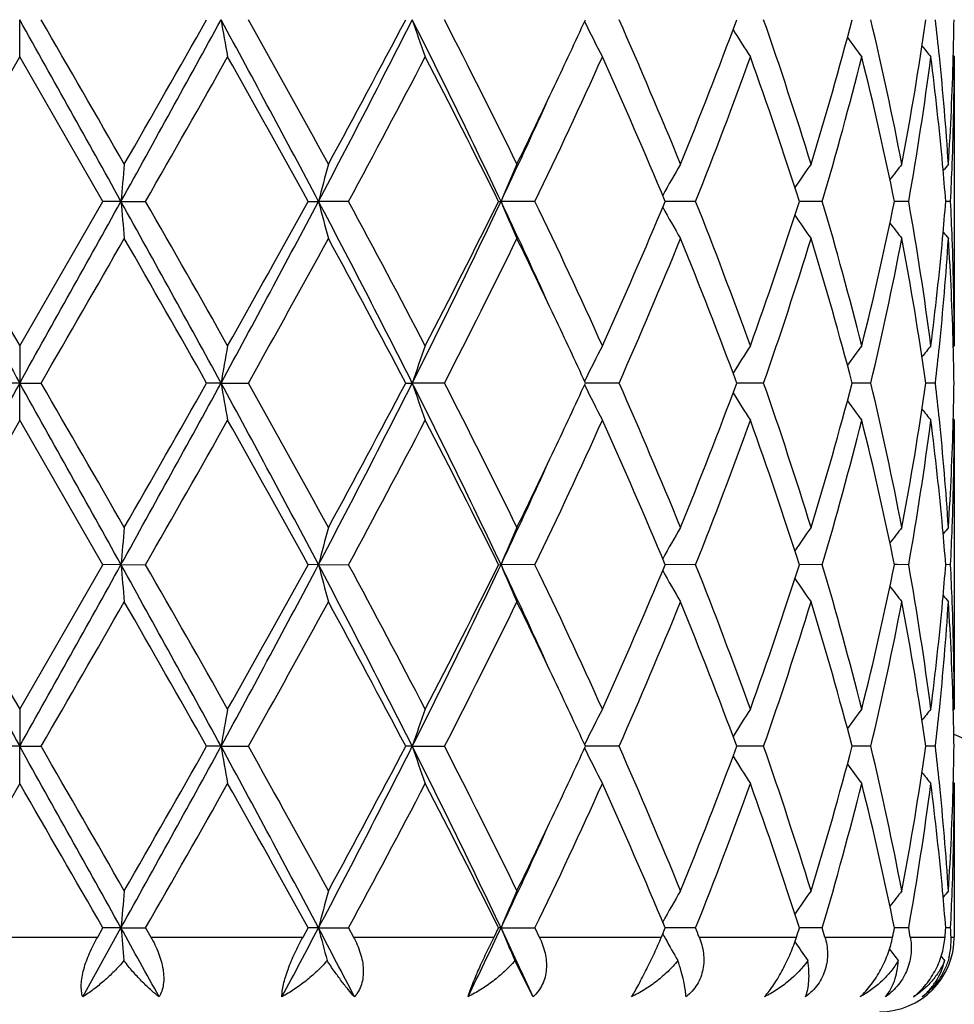
# Model space of a CAD drawing. Units: inches. Extents: x 0.8 to 21.3, y 2.6 to 12.4.
# Drawn here: x 2.2 to 2.4, y 11.5 to 11.7 of the extents above; entities that cross this region are included whole.
import ezdxf

# ---------------------------------------------------------------- set-up
doc = ezdxf.new("R2010")
doc.units = ezdxf.units.IN
doc.header["$LTSCALE"] = 1.21
doc.header["$MEASUREMENT"] = 0
doc.layers.get('0').update_dxf_attribs({"linetype": 'CONTINUOUS'})

msp = doc.modelspace()

# ---------------------------------------------------------------- linework, layer by layer
at = {"color": 7, "linetype": 'Continuous'}
for p, q in [((2.1973183383, 11.7127096273), (2.1973183383, 11.7226639159)), ((2.4470407232, 11.7130455742), (2.4473183383, 11.7127096273)), ((2.1750453382, 11.6740800699), (2.1973183383, 11.7127096273)), ((2.2195913385, 11.6740800702), (2.1973183383, 11.7127096273)), ((2.4473183383, 11.7127096273), (2.4473183383, 11.63545045)), ((2.1973183384, 11.6354504495), (2.2195913385, 11.6740800702)), ((2.2244136708, 11.6740801434), (2.2195913385, 11.6740800702)), ((2.2244136708, 11.6740801434), (2.2310127832, 11.6740800702)), ((2.2744419222, 11.6740800702), (2.2772456627, 11.6740801434)), ((2.2852906479, 11.6740800702), (2.2772456627, 11.6740801434)), ((2.3254252074, 11.6740800702), (2.3260697648, 11.6740801434)), ((2.3351572137, 11.6740800702), (2.3260697648, 11.6740801434)), ((2.3781119628, 11.6740800702), (2.3699844375, 11.6740801315)), ((2.4120009647, 11.6740800702), (2.4058859816, 11.6740801157)), ((2.4319981556, 11.6740800943), (2.4313290332, 11.6740800995)), ((2.4351248832, 11.6740800702), (2.4319981556, 11.6740800943)), ((2.4463241885, 11.6740800702), (2.4450380363, 11.6740800811)), ((2.1973183383, 11.6354504493), (2.1973183383, 11.6254961351)), ((2.4470407256, 11.6351145275), (2.447318338, 11.6354504497)), ((2.1973183383, 11.6254961351), (2.1915715102, 11.6254962625)), ((2.1973183383, 11.6254961351), (2.203065166, 11.6254962625)), ((2.1973183383, 11.6155411227), (2.1973183383, 11.6254961351)), ((2.2511682707, 11.6254961351), (2.2473311288, 11.6254962625)), ((2.2511682707, 11.6254961351), (2.2585366148, 11.6254962625)), ((2.3005828972, 11.6254962625), (2.3023179426, 11.6254961351)), ((2.3109383236, 11.6254962625), (2.3023179426, 11.6254961351)), ((2.3576426516, 11.6254962625), (2.3486563477, 11.6254961413)), ((2.3897816335, 11.6254961781), (2.3891414256, 11.6254961696)), ((2.3963076492, 11.6254962625), (2.3897816335, 11.6254961781)), ((2.4249944918, 11.6254962625), (2.420007826, 11.6254961972)), ((2.4422647014, 11.6254962625), (2.4397074144, 11.6254962268)), ((2.4470406875, 11.6158771113), (2.4473183383, 11.6155411227)), ((2.1973183383, 11.6155411227), (2.1750452921, 11.5769123185)), ((2.2195913846, 11.5769123187), (2.1973183383, 11.6155411227)), ((2.4473183383, 11.6155411227), (2.4473183383, 11.5382828464)), ((2.1973183384, 11.538282846), (2.2195913846, 11.5769123187)), ((2.2244136764, 11.5769124461), (2.2195913846, 11.5769123187)), ((2.2244136764, 11.5769124461), (2.2310127375, 11.5769123187)), ((2.2772456792, 11.5769124461), (2.2744419663, 11.5769123187)), ((2.2772456792, 11.5769124461), (2.2852906047, 11.5769123187)), ((2.3254252472, 11.5769123187), (2.3260697914, 11.5769124461)), ((2.3351571751, 11.5769123187), (2.3260697914, 11.5769124461)), ((2.3781119309, 11.5769123187), (2.3699844709, 11.5769124255)), ((2.4120009409, 11.5769123187), (2.4058860071, 11.5769123979)), ((2.4319981647, 11.5769123607), (2.4313290449, 11.5769123698)), ((2.4351248689, 11.5769123187), (2.4319981647, 11.5769123607)), ((2.4463241844, 11.5769123187), (2.4450380419, 11.5769123377)), ((2.1973183383, 11.5382828458), (2.1973183383, 11.5283282842)), ((2.4470407129, 11.5379469088), (2.4473183382, 11.5382828463)), ((2.1973183383, 11.5283282842), (2.1915713893, 11.5283283715)), ((2.1973183383, 11.5283282842), (2.2030652871, 11.5283283715)), ((2.1973183383, 11.51837325), (2.1973183383, 11.5283282842)), ((2.2511682345, 11.5283282842), (2.2473310102, 11.5283283715)), ((2.2511682345, 11.5283282842), (2.258536732, 11.5283283715)), ((2.3023178721, 11.5283282842), (2.300582787, 11.5283283715)), ((2.3023178721, 11.5283282842), (2.3109384313, 11.5283283715)), ((2.3576427445, 11.5283283715), (2.3486562514, 11.5283282884)), ((2.3897815706, 11.5283283135), (2.389141348, 11.5283283078)), ((2.3963077224, 11.5283283715), (2.3897815706, 11.5283283135)), ((2.4249945418, 11.5283283715), (2.4200077766, 11.5283283266)), ((2.4422647256, 11.5283283715), (2.4397073865, 11.5283283469)), ((2.1973183383, 11.51837325), (2.175044973, 11.4797444821)), ((2.4470406868, 11.5187092327), (2.4473183383, 11.51837325)), ((2.4473183383, 11.51837325), (2.4473183383, 11.4773318605)), ((2.2141666478, 11.46133174), (2.2244137258, 11.479744568)), ((2.2182040214, 11.4773318605), (2.2195917037, 11.4797444823)), ((2.2244137258, 11.479744568), (2.2195917037, 11.4797444823)), ((2.2244137258, 11.479744568), (2.2310124201, 11.4797444823)), ((2.2310124199, 11.4797444821), (2.2323920642, 11.4773318605)), ((2.2731161346, 11.4773318605), (2.274442271, 11.4797444823)), ((2.277245825, 11.479744568), (2.274442271, 11.4797444823)), ((2.277245825, 11.479744568), (2.2852903049, 11.4797444823)), ((2.2852903047, 11.4797444822), (2.2865927298, 11.4773318605)), ((2.3242274299, 11.4773318605), (2.3254255223, 11.4797444823)), ((2.3260700263, 11.479744568), (2.3254255223, 11.4797444823)), ((2.3260700263, 11.479744568), (2.3351569079, 11.4797444823)), ((2.3351569079, 11.4797444823), (2.3363168048, 11.4773318605)), ((2.3689749736, 11.4773318605), (2.3699849445, 11.4797444823)), ((2.3781117096, 11.4797444823), (2.3699847027, 11.4797445541)), ((2.4120007768, 11.4797444823), (2.4058861838, 11.4797445356)), ((2.4319982418, 11.4797445105), (2.4313291612, 11.4797445166)), ((2.4351247701, 11.4797444823), (2.4319982418, 11.4797445105)), ((2.4463241559, 11.4797444823), (2.4450380867, 11.479744495)), ((2.3346641108, 11.46133174), (2.3297839052, 11.4710275867))]:
    msp.add_line(p, q, dxfattribs=at)
at = {"color": 9, "linetype": 'Continuous'}
for p, q in [((2.1764326554, 11.4773318605), (2.2182040214, 11.4773318605)), ((2.2323920642, 11.4773318605), (2.2731161346, 11.4773318605)), ((2.2865927298, 11.4773318605), (2.3242274299, 11.4773318605)), ((2.3363168048, 11.4773318605), (2.3689749736, 11.4773318605)), ((2.379070916, 11.4773318605), (2.4051149367, 11.4773318605)), ((2.4127111943, 11.4773318605), (2.4308351107, 11.4773318605)), ((2.4355507753, 11.4773318605), (2.4448457787, 11.4773318605)), ((2.4464443872, 11.4773318605), (2.4473183383, 11.4773318605))]:
    msp.add_line(p, q, dxfattribs=at)
at = {"color": 7, "linetype": 'Continuous'}
for centre, radius, start, end in [((2.1973183383, 10.9573318605), 1.1875, 12.1463459941, 77.8531213195), ((-19.6279989776, -0.4812360409000001), 25.0055923764, 29.0848228219, 29.212285672), ((-14.3526643855, 2.1632515358), 19.1173882591, 29.8688890904, 30.0024858928), ((-4.153162146000001, 15.2178223362), 7.2959976719, 330.9409714258001, 331.3765295713), ((-4.4727350876, 15.528124369), 7.722747184, 330.1479605792001, 330.4778539953), ((-1.4741044179, 9.6918387199), 4.2428655986, 27.8523077361, 28.5969235825), ((3.2480343548, 11.8958025325), 1.0117898634, 189.8530098444, 190.4256481914), ((-1.2220970235, 9.7735559478), 3.9892141968, 28.6143093195, 29.248242516), ((-0.3425453604, 13.0568311984), 2.962314211, 332.1744741084, 333.2319285228), ((-0.362662192, 13.1246167243), 3.0097089344, 331.4030659398, 332.2373386435), ((0.287020895, 10.7073297378), 2.2566184082, 25.36648662690001, 26.7395868929), ((2.858582355, 11.9110527233), 0.5872990509, 198.7095893632, 199.7380726209), ((0.3892877799, 10.7339830898), 2.1610713375, 26.0796881684, 27.2256285889), ((0.7849883634999999, 12.4414565533), 1.7209654176, 334.6626567621, 335.3125397746999), ((2.7803008034, 11.9329545494), 0.4805525886, 206.0141386466, 207.2784929155), ((1.0382061381, 11.1378775122), 1.4432210865, 22.2364369664, 23.9033690154), ((1.1985467339, 12.1641772308), 1.2698229798, 337.7828763007, 339.6535007791), ((1.383589442, 11.3685248851), 1.0728523515, 17.1026946515, 19.2743094935), ((1.4749175903, 11.9711097915), 0.9772004712000001, 342.9160419951, 345.2713003194), ((1.5793015751, 11.5208624492), 0.8694366473999999, 10.8171974979, 13.4210970166), ((1.6281371753, 11.8376553071), 0.8196761222, 349.1979824111, 351.9354453668), ((1.6693001971, 11.6333807699), 0.7781037791, 5.869422719199999, 6.588894254), ((1.6964364689, 11.7326295719), 0.7508819518000001, 358.4803064037, 359.2395565863), ((2.7709225201, 11.9572547042), 0.4503297984, 211.7891325531, 212.8905200036), ((2.7809524264, 11.979806523), 0.446973696, 215.8654988791, 216.6958712469), ((2.7924097819, 11.9960594185), 0.4513763155, 218.3987613817, 218.884040288), ((-3.0578575096, 14.7029072179), 6.0947471535, 330.2011211036, 330.6187377781), ((-1.3425935016, 9.6868684161), 4.1269789695, 28.7845443945, 29.3982749012), ((-0.09739326640000001, 12.9631956168), 2.7090591591, 331.585057767, 332.5099738909), ((0.3511333498, 10.6948257989), 2.2038074477, 26.3815398127, 27.5081718812), ((0.8124355144, 12.4084618318), 1.6905614291, 334.2528082855, 335.6976980696), ((1.0197329926, 11.1100342515), 1.4633274763, 22.671944554, 24.3212719292), ((1.2579357597, 12.1214106157), 1.2061920838, 338.2312245809, 340.1940430138), ((1.3732779487, 11.3451827204), 1.0837217031, 17.6672668253, 19.8241231957), ((1.5086436719, 11.9417755279), 0.9421864234, 343.4936540207, 345.9291448719), ((1.5736509677, 11.4997129732), 0.8752228645, 11.4916976935, 14.0850987032), ((1.6449965533, 11.8150480159), 0.802604971, 349.8842111016, 352.6743991611), ((1.6709526056, 11.6136842978), 0.7764383427, 5.1885694777, 7.327341065700001), ((1.6800389034, 11.6344694663), 0.7673100384, 3.7036823298, 5.870555419900001), ((1.6917657317, 11.7327887129), 0.7555552675, 356.3003022833, 358.4776359891), ((1.6965713632, 11.7127128176), 0.750746975, 357.8075392332, 359.9997565199), ((0.6479903332, 12.5065506595), 1.8726416009, 333.9453968335, 334.6564027961), ((0.6244920866, 12.4794194891), 1.8825350081, 334.6722840228, 335.5488087433), ((4.1407125066, 11.5066593446), 1.9235984383, 174.7092222096, 175.0069322204), ((2.9740204476, 11.4944540415), 0.7195558612, 164.723978126, 165.5441041253), ((2.8046362585, 11.4753368491), 0.5181937725, 156.2503273999, 157.447436578), ((2.7711477545, 11.4518078401), 0.4599785873, 149.6776036628, 150.878791885), ((2.7749004477, 11.4277550332), 0.4467247351, 144.9923039619, 145.9685084831), ((2.7869834691, 11.4078752659), 0.44873582, 142.0177658206, 142.6848721314), ((1.6814607068, 11.6146584446), 0.7658852032, 4.4497965241, 5.1870832528), ((2.7958845943, 11.3962223934), 0.4532469945000001, 140.5798959952, 140.8637974129), ((1.6930373962, 11.7128325992), 0.7542829377, 357.0550383614, 357.8087168265), ((17.7206512926, 20.3147164021), 17.7897840026, 209.05885377, 209.2380181998), ((21.1598305426, 22.5945590462), 21.9015736953, 209.9084892514, 210.0251412186), ((-19.5252500003, 23.7720339423), 24.8879158614, 330.7875310143, 330.9155970159001), ((-4.1383786246, 8.1385120565), 7.2791048551, 28.6227368006, 29.0593069259), ((4.141088673600001, 11.8415418244), 1.9239767361, 184.9933056423, 185.290945404), ((-3.5694659307, 8.3547415077), 6.6830802629, 29.3996039681, 29.7804568281), ((-1.4640806178, 13.6509407886), 4.2314891407, 331.4020780306, 332.1486994146), ((-1.5230228357, 13.7616784755), 4.3334519367, 330.6163859126, 331.2008749036), ((-0.336567906, 10.294433212), 2.9555789665, 26.7665312201, 27.8263974065), ((2.9740982264, 11.8537344077), 0.7196382079000001, 194.4565212356, 195.2765229988), ((-0.2012914991, 10.3298334695), 2.8266746712, 27.5092295043, 28.39566101070001), ((0.2920454126, 12.6383790756), 2.2510280976, 333.258587737, 334.6351062344), ((0.2944193348, 12.6821611449), 2.2674241571, 332.5076705333, 333.6026933341), ((0.6274044778, 10.8700725816), 1.8793328382, 24.4510249184, 25.3290007), ((2.8046934206, 11.8728561542), 0.5182591112, 202.5534800572, 203.7503981591), ((0.7683957928, 10.9191402619), 1.7391594131, 24.3224535356, 25.726968063), ((0.9916839434, 12.2503189842), 1.4939090349, 335.6956438406, 337.3112080722001), ((1.2343005613, 11.2177780033), 1.2314690814, 19.8260706316, 21.7485994077), ((1.357208737, 12.0084302267), 1.1006879226, 340.1925287347, 342.3161381706), ((1.4952971768, 11.4027366602), 0.9560193936, 14.0884519614, 16.4887013375), ((1.5646232019, 11.8504959515), 0.8844778517, 345.9284901715001, 348.4947538105), ((1.638435974, 11.532105959), 0.8092403020000001, 7.3370257833, 10.1043357849), ((1.6805730641, 11.7335726548), 0.7667756756999999, 354.8136720796, 355.5500632011), ((1.6925038681, 11.6353052197), 0.7548169079000001, 2.1914681623, 2.9445730767), ((2.7712057578, 11.896394641), 0.4600497589, 209.1222941946, 210.3232428967), ((2.7749644392, 11.9204590485), 0.446807784, 214.03262422, 215.0085972029), ((2.7870491903, 11.9403459506), 0.4488248759, 217.3162275833, 217.9831619442), ((2.7959550846, 11.952005809), 0.4533443251, 219.1372188708, 219.4210391078), ((-11.3354552387, 19.447204413), 15.6355573339, 329.9833715996, 330.1467193147), ((-3.7886269228, 8.2101414481), 6.935231655, 29.5026896637, 29.8700450946), ((-1.0591621097, 13.4844888435), 3.8030222512, 330.7369599854, 331.4019331845), ((-0.2441198602, 10.2870915357), 2.8752111812, 27.742449132, 28.6157527982), ((0.4439321951, 12.5867224705), 2.099920881, 332.7583717708, 333.9376899091), ((0.6787563524, 10.8564109444), 1.8385011923, 25.337210565, 26.0613499602), ((1.0656693733, 12.1985692285), 1.4133674598, 336.0796447424, 337.7818003946999), ((1.2239261663, 11.1938819485), 1.2425850572, 20.3254324157, 22.2370800507), ((1.3992959214, 11.9744649559), 1.0563198069, 340.7092069037, 342.9148326324), ((1.4892280434, 11.3811362574), 0.9623213395, 14.7100532188, 17.1017553724), ((1.5879661659, 11.8254317724), 0.8605757529000001, 346.56585315, 349.1965947416001), ((1.6353411489, 11.5117056461), 0.8123748664, 8.0519872471, 10.8140875737), ((1.6681120382, 11.7347884544), 0.7792955928, 352.6764937384999, 354.8074661543001), ((1.6822835618, 11.7135022577), 0.7650578631999999, 354.1262845084, 356.2995803657), ((1.6931908984, 11.6154371933), 0.7541288626, 1.5202413573, 3.701739428500001), ((1.6959962575, 11.6354357642), 0.7513220809000001, 0.0011199322, 2.1917042981), ((0.804851193, 10.916022997), 1.6990253951, 24.681683046, 25.3400428444), ((3.239523734, 11.4538679116), 1.0031464345, 169.5712306946, 170.1488058018), ((2.8585413411, 11.4371088895), 0.5872599283, 160.2607170327, 161.2892788249), ((2.7802783575, 11.4152025138), 0.4805340204, 152.7199611246, 153.9843692207), ((2.7709234024, 11.3908888238), 0.4503395263, 147.1077729601, 148.2091296448), ((2.7809740254, 11.3683202117), 0.4470109393, 143.302356416, 144.132645361), ((2.7924607818, 11.3520414589), 0.4514531775, 141.1141744331, 141.5993560836), ((1.6702803295, 11.7146653978), 0.7771171116, 353.4111693989, 354.1315436999), ((1.69631819, 11.6155292303), 0.75100023, 0.7604333816999999, 1.5195518837), ((17.7239815729, 2.9343599714), 17.7936257974, 150.7618363522, 150.9409612097), ((-19.5731556019, -0.5478408610000001), 24.9428079655, 29.0847094541, 29.212492984), ((-14.1228747393, 2.1985302195), 18.8521617481, 29.8676312559, 30.0031064468), ((-4.1616516994, 15.1253189906), 7.3056840877, 330.9413342679, 331.3763138595), ((-4.5009561656, 15.4469965271), 7.755207649, 330.1489650087, 330.4774748405), ((-1.4751643046, 9.5940880227), 4.2440750913, 27.8525815456, 28.59698507369999), ((3.2393281851, 11.7970766671), 1.0029456094, 189.8504211623, 190.4281511607), ((-1.2120257843, 9.6819801391), 3.9776950975, 28.6130774428, 29.2488411651), ((-0.3445628824, 12.9606931537), 2.9645790899, 332.1750761559001, 333.2317189873), ((-0.366995465, 13.0297527778), 3.0146161747, 331.4040457008, 332.2369535912), ((0.2858879501, 10.6095954512), 2.2578848762, 25.3671613639, 26.7394924447), ((2.8584364344, 11.8138329046), 0.5871443738000001, 198.7093398422, 199.7381683674), ((0.3922030413, 10.6382914396), 2.1578040796, 26.0785202795, 27.2261867397), ((0.7827296649, 12.3453475193), 1.7234595556, 334.6629647388999, 335.3119192531001), ((2.7801882283, 11.835729156), 0.4804264599, 206.0138328004, 207.2786160871), ((1.0394421681, 11.041243934), 1.4418749246, 22.2353849935, 23.9038611073), ((1.1978240988, 12.0672855499), 1.2705962608, 337.7836830157, 339.6531560670999), ((1.384186345, 11.2715580295), 1.0722228346, 17.1018267796, 19.2747022703), ((1.4745479279, 11.8740444492), 0.9775838365, 342.916683006, 345.2710030485001), ((1.5795868204, 11.423758775), 0.8691444901000001, 10.8165931228, 13.4213525517), ((1.6279537124, 11.7405168088), 0.8198617716, 349.1983937502, 351.93522143), ((1.6695097531, 11.5362353953), 0.7778931240000001, 5.869307292100001, 6.5890300123), ((1.6964291034, 11.635463006), 0.7508893225, 358.4801741446, 359.2394763284), ((2.7708266369, 11.8600254401), 0.4502162897999999, 211.7889024875, 212.8906533296), ((2.7808654287, 11.8825745031), 0.446865985, 215.8653687331, 216.6960070578), ((2.7923292808, 11.8988273577), 0.4512737549, 218.3987460627, 218.8841749849), ((1.6800885781, 11.5373078681), 0.7672600854, 3.7034813814, 5.870422689500001), ((-3.0502606671, 14.6014900683), 6.086042995, 330.2002944865, 330.6185024794), ((-1.3425807479, 9.5896641273), 4.1269854239, 28.7850739342, 29.398794644), ((-0.095872365, 12.8652478367), 2.7073502718, 331.5842600752, 332.5097463709999), ((0.3511705843, 10.5976550947), 2.2037754387, 26.3820382929, 27.5086697269), ((0.8130336672, 12.3110299243), 1.6899078768, 334.2520649436, 335.6974909666), ((1.0197691258, 11.0128692869), 1.463293092, 22.6723887093, 24.3217283125), ((1.2582311776, 12.0241396134), 1.2058794113, 338.2305744395, 340.1938689416), ((1.3733116537, 11.2480185588), 1.0836885227, 17.6676263975, 19.8245115263), ((1.508803927, 11.8445689899), 0.9420217299, 343.493146121, 345.9290190178), ((1.5736831269, 11.4025480066), 0.8751908112000001, 11.4919382783, 14.085386417), ((1.6450831339, 11.7178692709), 0.8025177913, 349.8838979104, 352.6743361264), ((1.6709535664, 11.516514392), 0.7764375684, 5.188751948799999, 7.3274526626), ((1.6916975576, 11.6356238613), 0.7556234709, 356.3004346765001, 358.4774971415001), ((1.6966087339, 11.6155442141), 0.7507096044, 357.8075136065, 359.9997640596), ((0.6470186859, 12.4098280078), 1.8737098997, 333.9462262515, 334.6568058459), ((0.6244175673, 12.3822620359), 1.8826067708, 334.6729727835, 335.5494299726), ((4.1408548857, 11.4094832425), 1.9237410031, 174.7093584176, 175.0070519068), ((2.9688591138, 11.398661066), 0.7142147418000001, 164.7212598848, 165.5475333029), ((2.8046756439, 11.3781575078), 0.5182345874000001, 156.2508838532, 157.447916597), ((2.7711755183, 11.354630167), 0.4600076838, 149.6782568795, 150.879391217), ((2.7749204436, 11.3305801697), 0.4467453317, 144.9930027445, 145.9691835305), ((2.7869977581, 11.3107037253), 0.4487495629, 142.0184829968, 142.6855862), ((1.6815414796, 11.5174960636), 0.7658042634000001, 4.4498647804, 5.187247439200001), ((2.795893339, 11.2990550931), 0.4532536166, 140.5806184503, 140.8645248393), ((1.6930488694, 11.6156650458), 0.7542714856, 357.0549785436, 357.8086868851), ((17.677162535, 20.1932693766), 17.7399769021, 209.0585299797, 209.2381978777), ((20.8892706603, 22.3414560153), 21.589294387, 209.9077919221, 210.0261309287), ((-19.4586163187, 23.6376687949), 24.8116027993, 330.787405966, 330.9158661765999), ((-4.1405580591, 8.040160692), 7.2815848662, 28.6226963588, 29.059118694), ((4.1414380882, 11.7444064955), 1.9243276363, 184.9933602247, 185.2909423668), ((-3.595121108, 8.2429859647), 6.7125926822, 29.4005872253, 29.77976472719999), ((-1.4633731139, 13.5533909683), 4.2306850868, 331.4020333135999, 332.1487987679), ((-1.5212392875, 13.6635308365), 4.3314169759, 330.616106165, 331.2008683336), ((-0.3360229103, 10.1975556887), 2.9549615539, 26.7662647118, 27.8263542283), ((2.9690467403, 11.7552267515), 0.7144121357, 194.4535980611, 195.2795893653), ((-0.2058474046, 10.2302403468), 2.8318357969, 27.5101793785, 28.3949930636), ((0.2918557954, 12.5413049038), 2.2512395239, 333.2586292112, 334.6350230245001), ((0.2949086073, 12.5847507706), 2.2668780666, 332.5074049574999, 333.602688685), ((0.6296138182, 10.7739401998), 1.8768929903, 24.4502227504, 25.3292874071), ((2.8047771255, 11.7757253273), 0.5183505315, 202.5536962673, 203.7503906952), ((0.766717394, 10.8211846623), 1.7410133939, 24.3233345396, 25.7263494679), ((0.9918987816, 12.1530613805), 1.4936761948, 335.6953983372, 337.311209736), ((1.2335239719, 11.1203129002), 1.2323005416, 19.826836544, 21.748062119), ((1.3573179088, 11.9112275456), 1.1005733233, 340.1923209272, 342.3161446500999), ((1.4949136798, 11.3054626225), 0.9564172634999999, 14.0890439704, 16.4882865151), ((1.564681742, 11.753316101), 0.8844180906, 345.9283377078, 348.4947656712999), ((1.638264135, 11.4349111582), 0.8094142072, 7.337381832999999, 10.104086947), ((1.6806665402, 11.6363955863), 0.7666817646999999, 354.8137455264, 355.5502154319), ((1.6924236496, 11.5381343336), 0.7548971775, 2.1914848859, 2.9444979303), ((2.7712781029, 11.7992692563), 0.4601335126, 209.122518721, 210.3232306183), ((2.7750333436, 11.8233395708), 0.4468918204, 214.0328075891, 215.0085808729), ((2.787117649, 11.843231633), 0.4489116168, 217.3163499399, 217.9831432217), ((2.7960248237, 11.8548953465), 0.4534344721, 219.1372613422, 219.4210191221), ((-11.3436980452, 19.3546788635), 15.6450170599, 329.9837518249, 330.147001523), ((-3.8122256609, 8.099566580700001), 6.9623727614, 29.5030768371, 29.8690019231), ((-1.059666029, 13.3875749862), 3.8035861417, 330.7373330794, 331.4022108745), ((-0.2481675641, 10.1877733878), 2.87979444, 27.7428258931, 28.614743976), ((0.4437510931, 12.489632953), 2.1001178669, 332.758733719, 333.9379473857), ((0.6800981962, 10.7599061301), 1.8370046044, 25.3364781153, 26.061166993), ((1.0655793479, 12.1014323402), 1.4134624083, 336.0799771384, 337.7820283829), ((1.2232304653, 11.0964491494), 1.2433293838, 20.3257451903, 22.236260154), ((1.3992422125, 11.8773103618), 1.0563749622, 340.7094898757, 342.9150149652), ((1.4888771377, 11.2838719389), 0.9626851759999999, 14.71030176, 17.1011164999), ((1.5879305179, 11.728269175), 0.8606117039, 346.5660625199, 349.1967134264), ((1.6351748513, 11.4145119517), 0.8125431094, 8.052146565800001, 10.8136958349), ((1.6680904902, 11.6376242419), 0.7793173973, 352.6764484166, 354.8073617124001), ((1.6822067781, 11.6163394945), 0.765134798, 354.1265115514, 356.2995911386), ((1.6931564134, 11.5182684551), 0.75416335, 1.5202572515, 3.7016577149), ((1.6960033831, 11.5382678822), 0.7513149553, 0.0011411778, 2.1917468858), ((0.8024510509999999, 10.8177377358), 1.7016727643, 24.6821236558, 25.3395107924), ((3.2393686646, 11.3567287163), 1.0029887844, 169.571223248, 170.1489033964), ((2.8550004522, 11.3411768229), 0.5835098146, 160.2574799892, 161.2926775754), ((2.7802124267, 11.3180687783), 0.4804598995, 152.7199470769, 153.9845839192), ((2.7708629478, 11.2937601416), 0.4502676263, 147.1077540319, 148.2093162781), ((2.7809151492, 11.2711962774), 0.4469376359, 143.3023345973, 144.1327824997), ((2.7924013183, 11.2549215737), 0.451376935, 141.1141508573, 141.5994281984), ((1.6704352699, 11.6174810326), 0.7769613282, 353.4110654025, 354.131604253), ((1.6963022489, 11.5183606412), 0.7510161762, 0.7604704869, 1.519594023), ((-19.5436373407, -0.6285616139), 24.9090169583, 29.0846535403, 29.21261052849999), ((-14.1198844683, 2.1032717914), 18.8486174627, 29.8671230558, 30.0026250164), ((-4.1600619134, 15.0272624069), 7.303862813999999, 330.9413710986, 331.3764590193), ((-4.4915648872, 15.3443981218), 7.7443596414, 330.1492242636, 330.4781974353), ((-1.4736388003, 9.4977260711), 4.2423499142, 27.8525826632, 28.5972903978), ((3.2392311596, 11.6998946543), 1.0028476271, 189.8505719623, 190.4283599981), ((-1.2119765728, 9.5848776705), 3.9776202969, 28.6125825259, 29.24836446360001), ((-0.3433103654, 12.8628664473), 2.9631639981, 332.1750390752001, 333.2321850819), ((-0.365622796, 12.9318209211), 3.0130455601, 331.4042982588, 332.2376487514), ((0.2865227818, 10.512725717), 2.2571837365, 25.3672241899, 26.7399855978), ((2.8549114404, 11.7154393622), 0.5834125532, 198.7063697383, 199.7417836847), ((0.3921869692, 10.5411346164), 2.1578134032, 26.078055325, 27.2257288655), ((0.7821986175, 12.2484114809), 1.724038815, 334.6635040613, 335.3122883523), ((2.7801439776, 11.7385430458), 0.4803787718, 206.0141887333, 207.2791017123), ((1.039416909, 10.9440763836), 1.441897964, 22.2349720003, 23.9034405375), ((1.198019827, 11.9700320469), 1.2703829049, 337.7838963849999, 339.6537057586999), ((1.3841593533, 11.1743877723), 1.0722491636, 17.1014948098, 19.2743442283), ((1.4746313661, 11.7768472615), 0.9774956384000001, 342.9168562899, 345.271419556), ((1.5795592462, 11.3265884276), 0.86917193, 10.8163746953, 13.4210873853), ((1.6279778808, 11.6433420468), 0.8198368490000001, 349.1985103448, 351.9354596103), ((1.6695419134, 11.439072779), 0.777860595, 5.869164158500001, 6.5889156682), ((1.6963906057, 11.5382956988), 0.7509278218000001, 358.4802091024, 359.2394707568), ((2.7707923987, 11.7628404647), 0.4501782523, 211.7893474981, 212.8911918717), ((2.7808373357, 11.7853911579), 0.4468342137, 215.8658736919, 216.6965688628), ((2.7923065441, 11.8016469117), 0.4512481634, 218.3992912132, 218.8847445315), ((-17.1456213834, 0.3394894415), 22.3409212049, 29.9105907562, 30.0249472659), ((-3.0607249177, 14.5103107809), 6.0980993876, 330.2003281643001, 330.6177105024), ((-1.335002081, 9.4966827565), 4.1183276142, 28.7847959722, 29.3998085172), ((-0.0978754349, 12.7691626172), 2.7096269244, 331.5842784467, 332.5089894203), ((0.3533274722, 10.5015686563), 2.201362911, 26.3817657423, 27.5096343311), ((0.8122885623999999, 12.2142211255), 1.6907347329, 334.2520709361999, 335.6967927506), ((1.0206887471, 10.9160925969), 1.4622939773, 22.6721328135, 24.3226017247), ((1.2578968506, 11.9271054937), 1.2062392818, 338.2305616126999, 340.1932724461), ((1.3737659447, 11.150999833), 1.0832105734, 17.6674012706, 19.8252393885), ((1.5086513412, 11.7474469181), 0.9421808727, 343.4931114030001, 345.9285733022), ((1.5739122422, 11.3054294733), 0.8749565768, 11.4917620877, 14.085903953), ((1.6450301327, 11.6207116819), 0.8025716710999999, 349.8838410769999, 352.6740904333), ((1.6710437507, 11.4193548678), 0.7763470559000001, 5.1886981911, 7.3276904326), ((1.68003583, 11.4401365755), 0.7673129068000001, 3.7034385934, 5.8702736368), ((1.6916936069, 11.5384551862), 0.7556273991, 356.3004708422, 358.4775661016001), ((1.6966385113, 11.5183764034), 0.750679827, 357.8073782418001, 359.9997593188), ((0.6481550393, 12.3120980153), 1.8724423835, 333.9463907145, 334.6574215569), ((0.6261338067000001, 12.2842902407), 1.8807118041, 334.6727462925, 335.550045082), ((4.141271370899999, 11.3122771709), 1.9241591828, 174.7093865343, 175.0069981608), ((2.9690094384, 11.3014525592), 0.7143703081999999, 164.7213379969, 165.5473839682), ((2.8024213558, 11.2819527738), 0.5157830775, 156.2480215714, 157.4506750645), ((2.7712652772, 11.2574105232), 0.4601110084, 149.6783971895, 150.8791899527), ((2.7749995231, 11.2333577305), 0.4468410752, 144.993149762, 145.9690630377), ((2.7870705251, 11.2134799317), 0.4488409759, 142.0186312097, 142.6855583795), ((1.6816366584, 11.4203370977), 0.7657087263, 4.4497553446, 5.1871849421), ((2.7959611254, 11.2018324317), 0.4533404051, 140.5807658867, 140.8645998239), ((1.6929932424, 11.5185001386), 0.7543271612000001, 357.0549733198, 357.8085798873), ((-5.5642761226, 7.153887320499999), 8.909361957, 28.9125380785, 29.04789930800001), ((4.149582683399999, 11.6479638051), 1.9325043925, 184.9937614193, 185.25324347), ((-0.9602982739, 13.1879590089), 3.6605584777, 331.8563285766999, 332.1826780152001), ((-0.5575461448, 9.9842164133), 3.2050974983, 27.4428995531, 27.8144200547), ((2.9714796154, 11.6586972185), 0.7169271976999999, 194.4544725585, 195.1750804514), ((0.4591602142, 12.3633948805), 2.0654757614, 334.1043283972, 334.6707556712), ((0.6076392998, 10.6664646047), 1.9011650271, 24.7143600216, 25.3267419159), ((2.8035790973, 11.6780381611), 0.5170447389, 202.5514821629, 203.6014769587), ((1.1791817685, 11.0016788047), 1.2907283974, 21.6240759966, 21.7393268728), ((1.4136186922, 11.7955975999), 1.0413250615, 342.203608433, 342.3429727965), ((1.4640213059, 11.1992927822), 0.988594069, 16.334641375, 16.4804052871), ((1.5957549273, 11.6494965593), 0.8526427131000001, 348.3508050642999, 348.5162886929), ((1.6226353496, 11.3350364093), 0.8252753993, 9.9286562627, 10.0987467436), ((1.6830593658, 11.539034573), 0.7642812070999999, 355.3693003332, 355.5507364333), ((1.6915696811, 11.4409225165), 0.7557522492000001, 2.7613672957, 2.9445022424), ((2.773020984, 11.7030736633), 0.4621289902, 209.123894609, 209.3133126559), ((2.7712299731, 11.7020657656), 0.4600738567, 209.3130648522, 210.1440864252), ((2.775140622, 11.7262389619), 0.4470180977, 214.028758855, 214.8143743227), ((2.4273183383, 11.4773318605), 0.02, 270, 360), ((2.4280125027, 11.47643887), 0.0184535037, 345.2294882254001, 2.7737048108), ((2.787100802, 11.7460440818), 0.448886026, 217.2883272125, 217.7824079635), ((2.7956242756, 11.7573927936), 0.4529123175, 219.0291614331, 219.2181797178)]:
    msp.add_arc(centre, radius, start, end, dxfattribs=at)
at = {"color": 9, "linetype": 'Continuous'}
msp.add_arc((2.1973183383, 10.9573318605), 0.62625, 23.5219109715, 66.4718195584, dxfattribs=at)
at = {"color": 7, "linetype": 'Continuous'}
for points, knots in [([(2.2141666478, 11.46133174), (2.2140155325, 11.461832292), (2.2138065535, 11.4629328361), (2.2137667065, 11.4647066179), (2.2139843132, 11.4666573481), (2.214447486, 11.4687337213), (2.2151316429, 11.4708833922), (2.2160048695, 11.4730586551), (2.217033514, 11.4752201567), (2.2178019515, 11.4766329926), (2.2182040212, 11.4773318605)], [0, 0, 0, 0, 0.0928827363, 0.197666977, 0.3141307946, 0.4406984576, 0.574992764, 0.7144422229, 0.8567721898999999, 1, 1, 1, 1]), ([(2.2323920641, 11.4773318605), (2.2327895933, 11.4766364222), (2.233533922, 11.4752294113), (2.2344788403, 11.4730655482), (2.2352119928, 11.4708860227), (2.2356972636, 11.4687293427), (2.2359016911, 11.4666424502), (2.2358018183, 11.4646781918), (2.2353902583, 11.4628911188), (2.2349010142, 11.4618166173), (2.2346118144, 11.46133174)], [0, 0, 0, 0, 0.1425391364, 0.2829744529, 0.4197168049, 0.5511132956, 0.6755038368, 0.7917136221, 0.8995383346, 1, 1, 1, 1]), ([(2.2674635888, 11.46133174), (2.2674675897, 11.4618458021), (2.2675569372, 11.462958247), (2.2678796666, 11.4647179352), (2.2683975722, 11.4666584849), (2.2690937899, 11.4687284541), (2.2699421936, 11.470874415), (2.2712394583, 11.4737801496), (2.2723407707, 11.4759225146), (2.2731161346, 11.4773318605)], [0, 0, 0, 0, 0.0901535067, 0.1951647395, 0.3133871477, 0.4420660851, 0.5779545641, 0.7179089124, 1, 1, 1, 1]), ([(2.2865927298, 11.4773318605), (2.2869665548, 11.4766386531), (2.2876513363, 11.4752343159), (2.2884652786, 11.4730665761), (2.2890208798, 11.4708807859), (2.2892805196, 11.46871508), (2.2892109713, 11.4666171901), (2.2887917081, 11.464643324), (2.2880241971, 11.4628532428), (2.2872917475, 11.4618057976), (2.2868835494, 11.46133174)], [0, 0, 0, 0, 0.1389240532, 0.2751847233, 0.4077610197, 0.5357990229999999, 0.6586742756, 0.7763640537000001, 0.8896508107, 1, 1, 1, 1]), ([(2.3172431541, 11.46133174), (2.3174068157, 11.4618479043), (2.3177863965, 11.4629565814), (2.3184506544, 11.4647106978), (2.3192416899, 11.4666477709), (2.3204567194, 11.4694549877), (2.3221161705, 11.4730385804), (2.3235176082, 11.4759048376), (2.32422743, 11.4773318605)], [0, 0, 0, 0, 0.0929746456, 0.2011528322, 0.3220191625, 0.4522032090999999, 0.7263395494, 1, 1, 1, 1]), ([(2.3363168047, 11.4773318605), (2.3366491662, 11.4766392562), (2.3372417994, 11.4752335013), (2.3378830453, 11.4730607029), (2.3382311295, 11.4708679142), (2.3382485585, 11.4686941023), (2.3379044412, 11.466589515), (2.3371852274, 11.4646141201), (2.3361042596, 11.462829261), (2.3351713495, 11.4618003083), (2.3346641108, 11.46133174)], [0, 0, 0, 0, 0.1333493591, 0.2642535602, 0.3923262473, 0.517497989, 0.6399997270000001, 0.7605210642, 0.88013455, 1, 1, 1, 1]), ([(2.3610091884, 11.46133174), (2.3613194027, 11.4618399022), (2.3619629889, 11.4629352903), (2.3629385189, 11.4646910398), (2.3639659746, 11.4666296941), (2.3653821946, 11.4694175161), (2.3670886, 11.4729848895), (2.3683692111, 11.4758886332), (2.3689749736, 11.4773318605)], [0, 0, 0, 0, 0.09985589240000001, 0.2130506099, 0.3368564827, 0.4678304162, 0.7374820542, 1, 1, 1, 1]), ([(2.3790709161, 11.4773318605), (2.3796168345, 11.4759547142), (2.3802116972, 11.4737920388), (2.3803724674, 11.4708503895), (2.3801444924, 11.468672151), (2.3795427999, 11.4665673454), (2.3785632485, 11.4645963851), (2.3772288102, 11.4628187362), (2.3761409794, 11.4617985695), (2.3755575816, 11.46133174)], [0, 0, 0, 0, 0.2522667881, 0.3765973114, 0.5000994907, 0.6234327792000001, 0.7474011734, 0.8727629344, 1, 1, 1, 1]), ([(2.3965670799, 11.46133174), (2.397001346, 11.461829043), (2.3978702183, 11.4629069107), (2.3991130491, 11.4646664285), (2.4003291282, 11.4666087404), (2.4014871865, 11.4686818868), (2.4025608481, 11.4708317228), (2.4038358847, 11.47369338), (2.4046479877, 11.4758771641), (2.4051149367, 11.4773318605)], [0, 0, 0, 0, 0.1085364273, 0.227376557, 0.3539454597, 0.4850795334, 0.617610342, 0.7488398156, 1, 1, 1, 1]), ([(2.4127111944, 11.4773318605), (2.412915584, 11.4766344651), (2.4132415199, 11.4752131515), (2.4134455023, 11.4730319658), (2.4133308673, 11.4708319449), (2.4128690512, 11.4686551846), (2.412043035, 11.4665547243), (2.4108568259, 11.464590195), (2.4093394089, 11.4628182938), (2.4081465729, 11.4617993043), (2.4075133924, 11.46133174)], [0, 0, 0, 0, 0.1212746777, 0.2425977817, 0.3644512781, 0.4874951942, 0.612318063, 0.7393348156999999, 0.868650018, 1, 1, 1, 1]), ([(2.4221338075, 11.46133174), (2.4226663809, 11.4618193402), (2.4237126896, 11.4628794986), (2.425163859, 11.4646420529), (2.4265105559, 11.4665883136), (2.4281136888, 11.4693439743), (2.4296899817, 11.4729052366), (2.4305345212, 11.4758738528), (2.4308351107, 11.4773318605)], [0, 0, 0, 0, 0.1172011783, 0.2413422319, 0.3701425509, 0.5009132517, 0.7583705148000001, 1, 1, 1, 1]), ([(2.4355507754, 11.4773318605), (2.4356737284, 11.4766294423), (2.4358354197, 11.4751969175), (2.4357978197, 11.4730157277), (2.435454501, 11.4708181044), (2.4347846783, 11.4686462265), (2.4337794065, 11.4665521176), (2.4324491672, 11.464593474), (2.4308262536, 11.4628252444), (2.429582963, 11.4618018373), (2.4289291456, 11.46133174)], [0, 0, 0, 0, 0.1170138249, 0.235836913, 0.3569455896, 0.4807790107, 0.6074550424, 0.7367026037000001, 0.8678605464, 1, 1, 1, 1]), ([(2.4364273487, 11.46133174), (2.4376497266, 11.4623046176), (2.4399084517, 11.4645694191), (2.4424892348, 11.4685670675), (2.4441854358, 11.4728951111), (2.444728255, 11.4758808974), (2.4448457787, 11.4773318605)], [0, 0, 0, 0, 0.252720447, 0.512607124, 0.764516978, 1, 1, 1, 1]), ([(2.2251952999, 11.4710275867), (2.2243613354, 11.4700343625), (2.2226400196, 11.4681430541), (2.2199013245, 11.4655583904), (2.2170893588, 11.4632792924), (2.2151429692, 11.4619409634), (2.2141666478, 11.46133174)], [0, 0, 0, 0, 0.2639673456, 0.5198786846, 0.7657709141, 1, 1, 1, 1]), ([(2.2346118144, 11.46133174), (2.2338120405, 11.4619517907), (2.232199067, 11.4633121719), (2.2298381801, 11.4655909259), (2.2274684143, 11.4681754121), (2.2259472073, 11.4700450567), (2.2251952999, 11.4710275867)], [0, 0, 0, 0, 0.2240657871, 0.4666976447, 0.7260613246, 1, 1, 1, 1]), ([(2.279551356, 11.4710275867), (2.2786776164, 11.4700255082), (2.2768423034, 11.4681166911), (2.2738712453, 11.4655326984), (2.2707490064, 11.4632545725), (2.2685674756, 11.4619333387), (2.2674635888, 11.46133174)], [0, 0, 0, 0, 0.2561652558, 0.5093317823, 0.7577711604999999, 1, 1, 1, 1]), ([(2.2868835494, 11.46133174), (2.2863040564, 11.4619668292), (2.2851114828, 11.4633535831), (2.2833183096, 11.4656292881), (2.2814343637, 11.4682119118), (2.2801848202, 11.4700567981), (2.279551356, 11.4710275867)], [0, 0, 0, 0, 0.211976655, 0.4507432805, 0.7141922734, 1, 1, 1, 1]), ([(2.3297839052, 11.4710275867), (2.3289160172, 11.470018976), (2.3270616006, 11.4680967906), (2.3240064927, 11.4655132368), (2.3207303088, 11.4632361566), (2.3184206119, 11.4619278407), (2.3172431541, 11.46133174)], [0, 0, 0, 0, 0.2503564707, 0.5013837715, 0.7516867895999999, 1, 1, 1, 1]), ([(2.3733740777, 11.4710275867), (2.3725582847, 11.4700152883), (2.3707827683, 11.4680839167), (2.3677959687, 11.4654995938), (2.3645294976, 11.4632227734), (2.3622031896, 11.4619238371), (2.3610091884, 11.46133174)], [0, 0, 0, 0, 0.246459075, 0.495869854, 0.7473522709999999, 1, 1, 1, 1]), ([(2.3755575816, 11.46133174), (2.3755446189, 11.4616431355), (2.3754962933, 11.46229526), (2.3753182642, 11.4637109977), (2.3749361049, 11.4656818508), (2.3742635934, 11.4682656623), (2.3736943586, 11.4700748128), (2.3733740777, 11.4710275867)], [0, 0, 0, 0, 0.0938120901, 0.1967021543, 0.4293615305, 0.6974423903, 1, 1, 1, 1]), ([(2.4081360803, 11.4710275867), (2.4066890844, 11.4689920729), (2.4040402056, 11.4662235178), (2.3999529176, 11.4632148419), (2.3977202193, 11.4619210565), (2.3965670799, 11.46133174)], [0, 0, 0, 0, 0.4924865669, 0.7446285979, 1, 1, 1, 1]), ([(2.4075133924, 11.46133174), (2.4077700202, 11.4619605085), (2.4081763863, 11.4633574236), (2.4084681817, 11.4656539843), (2.4084689406, 11.4682533033), (2.4082776494, 11.470073633), (2.4081360803, 11.4710275867)], [0, 0, 0, 0, 0.2075089067, 0.4417263414, 0.705323044, 1, 1, 1, 1]), ([(2.432326801, 11.4710275867), (2.4317422001, 11.4700200395), (2.430403778, 11.4680867827), (2.4279906363, 11.4654932275), (2.4252237825, 11.4632111374), (2.4231912681, 11.4619196104), (2.4221338075, 11.46133174)], [0, 0, 0, 0, 0.2456482618, 0.4936046381, 0.7448584140000001, 1, 1, 1, 1]), ([(2.4289291456, 11.46133174), (2.4294356954, 11.4619366127), (2.430356032, 11.4632863596), (2.4313856822, 11.465594258), (2.4320749594, 11.4682079919), (2.4322816521, 11.4700627168), (2.432326801, 11.4710275867)], [0, 0, 0, 0, 0.2266082616, 0.4660167494, 0.722564269, 1, 1, 1, 1]), ([(2.4447332161, 11.4710275867), (2.4443139745, 11.4700305174), (2.4433119647, 11.4681100092), (2.4413790668, 11.4655067689), (2.4390788599, 11.4632170678), (2.4373398287, 11.4619201869), (2.4364273487, 11.46133174)], [0, 0, 0, 0, 0.250602108, 0.4992801417, 0.7484380628, 1, 1, 1, 1]), ([(2.4458562054, 11.4717341837), (2.4455914118, 11.4707301496), (2.4448795754, 11.4687316139), (2.443304046, 11.4659317108), (2.441246247, 11.4634075784), (2.4396022259, 11.4619734699), (2.4387309658, 11.46133174)], [0, 0, 0, 0, 0.242632196, 0.4929964861, 0.7471512740999999, 1, 1, 1, 1]), ([(2.4387309658, 11.46133174), (2.4394570249, 11.4619245572), (2.4408220276, 11.4632387071), (2.4425352023, 11.4655394057), (2.4438837863, 11.4681525569), (2.444498015, 11.4700461165), (2.4447332161, 11.4710275867)], [0, 0, 0, 0, 0.242494088, 0.4876259256, 0.7388983803, 1, 1, 1, 1])]:
    msp.add_open_spline(points, degree=3, knots=knots, dxfattribs=at)

doc.saveas('drawing.dxf')
